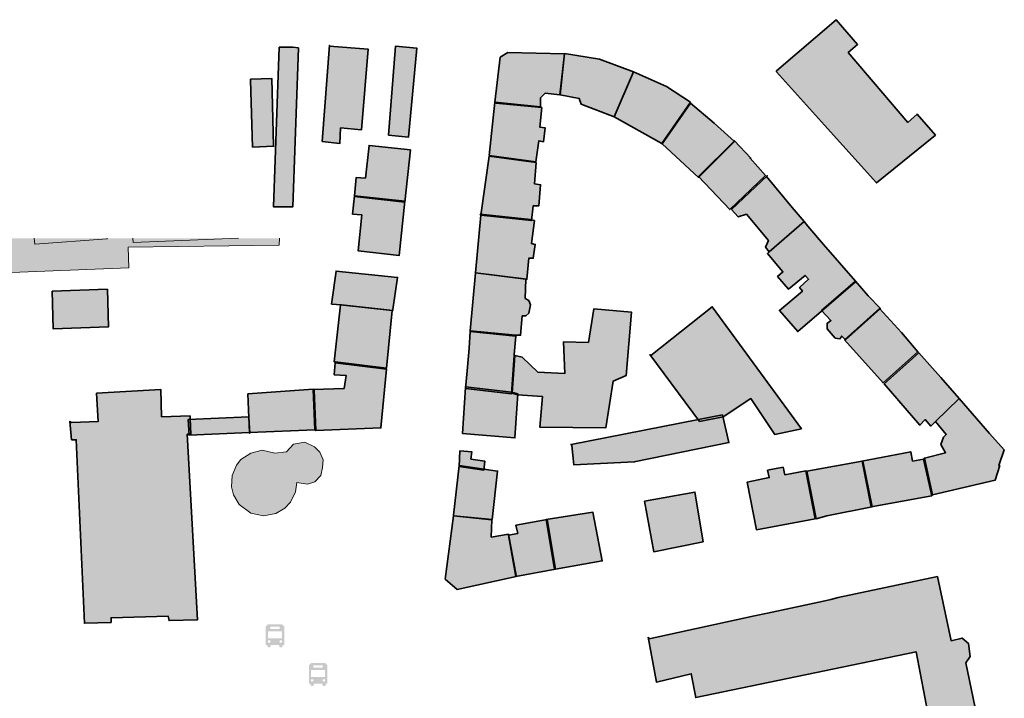
# Model space of a CAD drawing. Units: metres. Extents: x 5427906 to 5433817, y 5674577 to 5685502.
# Drawn here: x 5432744 to 5433013, y 5680235 to 5680420 of the extents above; entities that cross this region are included whole.
import ezdxf

# ---------------------------------------------------------------- set-up
doc = ezdxf.new("R2010")
doc.units = ezdxf.units.M
doc.header["$MEASUREMENT"] = 0
doc.layers.add('Gebäude', color=7, linetype='Continuous')

msp = doc.modelspace()

# ---------------------------------------------------------------- hatches: boundary and pattern name
at = {"linetype": 'Continuous', "lineweight": 0, "true_color": 0x203f00}
for points in [[(5432629.2, 5680316.92), (5432633.2, 5680272.9), (5432630.69, 5680272.54), (5432630.89, 5680268.71), (5432637.2, 5680219.95), (5432660.56, 5680224.39), (5432740.69, 5680241.18), (5432737.41, 5680350.9), (5432774.23, 5680352.38), (5432774.07, 5680358), (5432815.34, 5680358.56), (5432815.41, 5680360.47), (5432630.38, 5680360.47)], [(5432768.33, 5680360.47), (5432748.4, 5680360.47), (5432748.53, 5680358.82), (5432768.34, 5680360.35)], [(5432804.22, 5680360.47), (5432775.36, 5680360.47), (5432775.39, 5680359.34)], [(5432802.26, 5680292.49), (5432802.79, 5680290.36), (5432804.4, 5680287.68), (5432807.6, 5680285.36), (5432810.98, 5680284.62), (5432814.36, 5680285.23), (5432816.88, 5680286.72), (5432818.4, 5680288.34), (5432819.75, 5680291.14), (5432820.09, 5680293.69), (5432823, 5680293.21), (5432825.04, 5680293.88), (5432826.68, 5680295.58), (5432827.18, 5680297.81), (5432827.28, 5680299.86), (5432826.38, 5680301.96), (5432824.97, 5680303.49), (5432822.31, 5680304.73), (5432819.2, 5680304.16), (5432817.33, 5680302.11), (5432814.14, 5680301.73), (5432810.64, 5680302.51), (5432807.52, 5680301.75), (5432804.87, 5680299.96), (5432803.64, 5680298.46), (5432802.42, 5680295.6)]]:
    msp.add_hatch(color=78, dxfattribs=at).paths.add_polyline_path(points)
h = msp.add_hatch(color=78, dxfattribs=at)
h.paths.add_polyline_path([(5432812.25, 5680254.96), (5432811.61, 5680254.33), (5432811.61, 5680249.25), (5432812.03, 5680249.25, 0.028794), (5432812.05, 5680249.15, 0.053061), (5432812.12, 5680248.93, 0.044517), (5432812.18, 5680248.81, 0.064068), (5432812.27, 5680248.71, 0.178833), (5432812.54, 5680248.61, 0.183515), (5432812.81, 5680248.71, 0.064436), (5432812.89, 5680248.81, 0.044202), (5432812.96, 5680248.93, 0.05214), (5432813.02, 5680249.15, 0.0281), (5432813.04, 5680249.25), (5432815.26, 5680249.25, 0.026991), (5432815.28, 5680249.15, 0.049961), (5432815.35, 5680248.93, 0.042456), (5432815.42, 5680248.81, 0.062492), (5432815.5, 5680248.71, 0.184832), (5432815.76, 5680248.61, 0.084413), (5432815.93, 5680248.64, 0.087514), (5432816.06, 5680248.71, 0.072569), (5432816.15, 5680248.81, 0.052706), (5432816.21, 5680248.93, 0.063328), (5432816.27, 5680249.15, 0.033796), (5432816.28, 5680249.25), (5432816.69, 5680249.25), (5432816.69, 5680254.33), (5432816.06, 5680254.96)])
h.paths.add_polyline_path([(5432812.88, 5680249.88), (5432812.25, 5680249.88), (5432812.25, 5680250.52), (5432812.88, 5680250.52)], flags=0)
h.paths.add_polyline_path([(5432812.25, 5680253.06), (5432816.06, 5680253.06), (5432816.06, 5680251.15), (5432812.25, 5680251.15)], flags=0)
h.paths.add_polyline_path([(5432815.42, 5680253.69), (5432812.88, 5680253.69), (5432812.88, 5680254.33), (5432815.42, 5680254.33)], flags=0)
h.paths.add_polyline_path([(5432816.06, 5680249.88), (5432815.42, 5680249.88), (5432815.42, 5680250.52), (5432816.06, 5680250.52)], flags=0)
h = msp.add_hatch(color=78, dxfattribs=at)
h.paths.add_polyline_path([(5432824.04, 5680244.39), (5432823.41, 5680243.75), (5432823.41, 5680238.67), (5432823.83, 5680238.67, 0.028794), (5432823.84, 5680238.57, 0.053061), (5432823.91, 5680238.35, 0.044517), (5432823.98, 5680238.24, 0.064068), (5432824.07, 5680238.13, 0.178833), (5432824.34, 5680238.04, 0.183515), (5432824.6, 5680238.13, 0.064436), (5432824.69, 5680238.24, 0.044202), (5432824.75, 5680238.35, 0.05214), (5432824.82, 5680238.57, 0.0281), (5432824.84, 5680238.67), (5432827.06, 5680238.67, 0.026991), (5432827.08, 5680238.57, 0.049961), (5432827.15, 5680238.35, 0.042456), (5432827.21, 5680238.24, 0.062492), (5432827.3, 5680238.13, 0.184832), (5432827.56, 5680238.04, 0.084413), (5432827.73, 5680238.06, 0.087514), (5432827.86, 5680238.13, 0.072569), (5432827.95, 5680238.24, 0.052706), (5432828.01, 5680238.35, 0.063328), (5432828.06, 5680238.57, 0.033796), (5432828.07, 5680238.67), (5432828.49, 5680238.67), (5432828.49, 5680243.75), (5432827.85, 5680244.39)])
h.paths.add_polyline_path([(5432824.68, 5680239.31), (5432824.04, 5680239.31), (5432824.04, 5680239.94), (5432824.68, 5680239.94)], flags=0)
h.paths.add_polyline_path([(5432824.04, 5680242.48), (5432827.85, 5680242.48), (5432827.85, 5680240.58), (5432824.04, 5680240.58)], flags=0)
h.paths.add_polyline_path([(5432824.68, 5680243.75), (5432827.22, 5680243.75), (5432827.22, 5680243.12), (5432824.68, 5680243.12)], flags=0)
h.paths.add_polyline_path([(5432827.22, 5680239.31), (5432827.22, 5680239.94), (5432827.85, 5680239.94), (5432827.85, 5680239.31)], flags=0)
at = {"layer": 'Gebäude', "linetype": 'Continuous', "lineweight": 18}
for points in [[(5432951.21, 5680406.21), (5432951.21, 5680405.99), (5432964.27, 5680391.41), (5432978.55, 5680375.6), (5432994.62, 5680388.66), (5432989.61, 5680394.41), (5432987.08, 5680392.15), (5432970.8, 5680411.22), (5432973.33, 5680413.48), (5432967.49, 5680420.23)], [(5432815.27, 5680412.71), (5432813.79, 5680369.04), (5432819.01, 5680369.04), (5432820.58, 5680412.5), (5432819.01, 5680412.71)], [(5432827.06, 5680386.89), (5432831.85, 5680386.37), (5432832.07, 5680390.63), (5432837.82, 5680390.16), (5432839.6, 5680412.19), (5432829.07, 5680412.97), (5432829.07, 5680413.23)], [(5432845.13, 5680388.65), (5432850.66, 5680388.13), (5432852.88, 5680412.47), (5432847.13, 5680412.99)], [(5432875.73, 5680409.97), (5432874.21, 5680397.65), (5432886.75, 5680396.43), (5432886.75, 5680398.91), (5432888.01, 5680400.17), (5432892.02, 5680399.65), (5432893.28, 5680410.93), (5432877.74, 5680411.23)], [(5432892.04, 5680399.66), (5432897.3, 5680398.71), (5432897.78, 5680397.14), (5432906.84, 5680393.66), (5432912.11, 5680405.98), (5432902.79, 5680409.46), (5432893.3, 5680410.94)], [(5432807.51, 5680403.94), (5432807.51, 5680403.72), (5432808.03, 5680385.39), (5432813.78, 5680385.65), (5432813.26, 5680404.15)], [(5432906.81, 5680393.67), (5432919.87, 5680386.4), (5432927.66, 5680397.67), (5432921.09, 5680401.94), (5432912.12, 5680405.95)], [(5432872.72, 5680383.13), (5432885.47, 5680381.39), (5432886.26, 5680387.13), (5432887.52, 5680386.87), (5432888, 5680390.66), (5432886.52, 5680390.88), (5432887.04, 5680396.19), (5432874.5, 5680397.41), (5432874.2, 5680397.67)], [(5432919.96, 5680386.29), (5432929.89, 5680377.1), (5432939.68, 5680386.9), (5432934.15, 5680391.91), (5432927.66, 5680397.44)], [(5432838.86, 5680376.86), (5432836.33, 5680377.08), (5432835.85, 5680372.07), (5432835.85, 5680371.85), (5432849.61, 5680370.33), (5432851.18, 5680384.61), (5432839.86, 5680385.87)], [(5432919.87, 5680386.16), (5432919.96, 5680386.29), (5432919.87, 5680386.38)], [(5432929.89, 5680377.37), (5432938.42, 5680368.31), (5432948.22, 5680377.59), (5432943.95, 5680382.37), (5432944.17, 5680382.37), (5432939.69, 5680387.12)], [(5432870.44, 5680366.83), (5432884.25, 5680365.3), (5432884.73, 5680369.35), (5432886.29, 5680369.35), (5432886.73, 5680375.1), (5432885.03, 5680375.36), (5432885.51, 5680381.15), (5432872.71, 5680382.89)], [(5432938.94, 5680368.32), (5432940.73, 5680366.31), (5432942.95, 5680367.05), (5432948.96, 5680359.82), (5432948.22, 5680358.04), (5432949.22, 5680356.78), (5432958.75, 5680365.05), (5432955.49, 5680368.84), (5432948.48, 5680377.37), (5432948.7, 5680377.59)], [(5432835.33, 5680367.06), (5432837.86, 5680366.84), (5432836.86, 5680357.05), (5432848.13, 5680355.78), (5432849.61, 5680370.59), (5432835.85, 5680372.07)], [(5432870.44, 5680366.83), (5432868.96, 5680351.02), (5432882.98, 5680349.28), (5432883.51, 5680355.03), (5432884.73, 5680355.03), (5432885.25, 5680358.81), (5432884.25, 5680359.03), (5432885.03, 5680365.3), (5432883.98, 5680365.56), (5432870.23, 5680367.04)], [(5432949.21, 5680356.79), (5432948.69, 5680356.27), (5432952.95, 5680351.26), (5432951.47, 5680350), (5432954.48, 5680346.52), (5432959.01, 5680350.31), (5432959.96, 5680349.26), (5432957.48, 5680347), (5432958.27, 5680346), (5432952, 5680340.73), (5432957, 5680334.98), (5432963.49, 5680340.51), (5432972.81, 5680348.52), (5432972.81, 5680348.74), (5432964.01, 5680358.8), (5432959.75, 5680363.8), (5432958.74, 5680365.07)], [(5432829.57, 5680342.49), (5432832.36, 5680342.27), (5432846.38, 5680340.75), (5432846.38, 5680341.01), (5432847.64, 5680349.76), (5432830.83, 5680351.5)], [(5432867.46, 5680335.19), (5432880, 5680333.97), (5432881.26, 5680333.97), (5432881.74, 5680339.23), (5432882.74, 5680339.23), (5432883.48, 5680339.97), (5432884, 5680342.24), (5432883.48, 5680343.5), (5432882.52, 5680344.02), (5432882.74, 5680349.29), (5432868.94, 5680350.99)], [(5432868.72, 5680351.03), (5432868.94, 5680350.99), (5432868.94, 5680351.25)], [(5432963.51, 5680340.73), (5432966.04, 5680337.98), (5432964.99, 5680337.2), (5432964.99, 5680335.72), (5432967.26, 5680333.2), (5432968.52, 5680332.98), (5432969.04, 5680333.72), (5432970, 5680332.67), (5432979.58, 5680341.25), (5432976.27, 5680344.78), (5432972.79, 5680348.78)], [(5432753.31, 5680346.02), (5432753.58, 5680335.7), (5432768.64, 5680336.22), (5432768.38, 5680346.54)], [(5432830.32, 5680326.7), (5432830.58, 5680326.7), (5432844.6, 5680324.96), (5432846.17, 5680340.72), (5432832.06, 5680342.24)], [(5432899.79, 5680331.95), (5432893, 5680332.17), (5432893.31, 5680323.46), (5432885.99, 5680323.9), (5432881.73, 5680327.94), (5432879.72, 5680328.47), (5432878.98, 5680318.1), (5432880.46, 5680317.67), (5432887.25, 5680317.19), (5432886.51, 5680308.87), (5432904.58, 5680308.66), (5432906.59, 5680321.41), (5432910.11, 5680322.94), (5432911.59, 5680340.27), (5432901.32, 5680341.22)], [(5432916.88, 5680328.46), (5432916.62, 5680328.68), (5432930.16, 5680310.39), (5432936.65, 5680311.66), (5432944.18, 5680316.66), (5432950.71, 5680306.87), (5432957.98, 5680308.39), (5432933.64, 5680341.74)], [(5432969.78, 5680332.69), (5432980.32, 5680320.94), (5432989.85, 5680329.43), (5432985.33, 5680334.74), (5432979.32, 5680341.23)], [(5432867.19, 5680330.46), (5432866.67, 5680324.19), (5432866.23, 5680319.4), (5432878.77, 5680317.92), (5432879.51, 5680328.46), (5432879.51, 5680328.72), (5432879.99, 5680333.73), (5432867.45, 5680334.99)], [(5432980.57, 5680320.66), (5432990.37, 5680309.38), (5432991.85, 5680310.91), (5432993.37, 5680309.12), (5432994.63, 5680310.38), (5433001.12, 5680316.65), (5432996.12, 5680322.45), (5432990.06, 5680329.19)], [(5432830.32, 5680323.17), (5432833.63, 5680322.95), (5432833.1, 5680319.43), (5432824.57, 5680319.17), (5432824.83, 5680318.91), (5432825.31, 5680307.89), (5432843.12, 5680308.63), (5432844.6, 5680324.7), (5432830.58, 5680326.44)], [(5432765.38, 5680318.16), (5432765.86, 5680310.41), (5432758.59, 5680310.14), (5432758.11, 5680310.41), (5432758.59, 5680305.4), (5432759.85, 5680305.4), (5432762.08, 5680255.24), (5432769.39, 5680255.46), (5432769.39, 5680256.72), (5432784.93, 5680257.2), (5432785.2, 5680255.98), (5432792.99, 5680256.2), (5432790.2, 5680306.88), (5432791.2, 5680306.88), (5432790.94, 5680311.15), (5432790.94, 5680311.89), (5432783.19, 5680311.67), (5432782.93, 5680319.16)], [(5432806.77, 5680317.92), (5432806.98, 5680311.39), (5432807.24, 5680307.17), (5432807.24, 5680307.38), (5432825.05, 5680308.12), (5432824.57, 5680319.18)], [(5432866.21, 5680319.68), (5432865.43, 5680307.14), (5432879.71, 5680305.88), (5432880.49, 5680317.94), (5432878.75, 5680318.42), (5432866.21, 5680319.9)], [(5432878.98, 5680317.93), (5432878.98, 5680318.1), (5432878.76, 5680318.15)], [(5432994.63, 5680310.4), (5432997.59, 5680306.87), (5432996.85, 5680306.13), (5432996.11, 5680304.13), (5432997.37, 5680301.86), (5432991.62, 5680300.38), (5432993.84, 5680290.33), (5433010.91, 5680294.33), (5433012.17, 5680298.34), (5433011.91, 5680298.34), (5433013.44, 5680302.6), (5433009.39, 5680307.13), (5433001.11, 5680316.67)], [(5432790.46, 5680310.91), (5432790.68, 5680306.64), (5432807.23, 5680307.38), (5432807.01, 5680311.65)], [(5432929.89, 5680310.91), (5432895.06, 5680304.11), (5432895.27, 5680303.85), (5432895.8, 5680298.58), (5432912.34, 5680299.33), (5432938.21, 5680304.64), (5432936.42, 5680312.17)], [(5432864.45, 5680298.09), (5432871.24, 5680297.09), (5432871.46, 5680299.57), (5432867.71, 5680300.1), (5432867.93, 5680302.1), (5432864.67, 5680302.36)], [(5432974.52, 5680299.58), (5432974.57, 5680299.58), (5432977.09, 5680287.09), (5432993.59, 5680290.05), (5432991.33, 5680300.1), (5432988.37, 5680299.58), (5432987.85, 5680302.11)], [(5432974.56, 5680299.58), (5432959.5, 5680296.84), (5432962.02, 5680283.78), (5432964.98, 5680284.56), (5432977.31, 5680287.09), (5432974.78, 5680299.58)], [(5432862.92, 5680284.81), (5432862.92, 5680284.59), (5432873.46, 5680283.55), (5432874.98, 5680296.83), (5432871.24, 5680297.35), (5432864.44, 5680298.35)], [(5432948.7, 5680297.07), (5432949.22, 5680295.07), (5432943.21, 5680293.81), (5432945.7, 5680280.79), (5432961.76, 5680283.79), (5432959.24, 5680296.86), (5432953.49, 5680295.81), (5432952.97, 5680297.86)], [(5432915.12, 5680288.57), (5432917.64, 5680274.77), (5432931.14, 5680277.51), (5432928.92, 5680291.1)], [(5432888.27, 5680283.55), (5432890.54, 5680270.01), (5432890.8, 5680270.01), (5432903.56, 5680272.28), (5432901.03, 5680285.56)], [(5432860.69, 5680267.25), (5432863.95, 5680264.47), (5432880.02, 5680267.99), (5432880.02, 5680268.25), (5432877.97, 5680279.57), (5432873.23, 5680278.79), (5432873.44, 5680283.54), (5432862.91, 5680284.58)], [(5432880.01, 5680282.07), (5432880.48, 5680279.8), (5432877.96, 5680279.28), (5432880.01, 5680268), (5432890.76, 5680270), (5432888.5, 5680283.55)], [(5432916.11, 5680251.45), (5432918.37, 5680239.17), (5432927.91, 5680241.43), (5432929.13, 5680234.9), (5432989.34, 5680247.44), (5432994.13, 5680222.62), (5433006.89, 5680225.11), (5433002.89, 5680244.44), (5433004.15, 5680246.18), (5433003.63, 5680249.71), (5433001.88, 5680251.19), (5432998.88, 5680250.45), (5432995.14, 5680267.99), (5432968.01, 5680262.25), (5432966.01, 5680261.72), (5432964, 5680261.24), (5432948.72, 5680257.98), (5432945.19, 5680257.24), (5432916.37, 5680250.97)]]:
    msp.add_hatch(color=255, dxfattribs=at).paths.add_polyline_path(points)

# ---------------------------------------------------------------- linework, layer by layer
at = {"color": 92, "linetype": 'Continuous', "lineweight": 18, "true_color": 0x00cd00}
msp.add_lwpolyline([(5432630.38, 5680360.47), (5432629.2, 5680316.92), (5432633.2, 5680272.9), (5432630.69, 5680272.54), (5432630.89, 5680268.71), (5432637.2, 5680219.95), (5432660.56, 5680224.39), (5432740.69, 5680241.18), (5432737.41, 5680350.9), (5432774.23, 5680352.38), (5432774.07, 5680358), (5432815.34, 5680358.56), (5432815.41, 5680360.47)], dxfattribs=at)
at = {"color": 75, "linetype": 'Continuous', "lineweight": 18, "true_color": 0x73a881}
for points in [[(5432748.4, 5680360.47), (5432748.53, 5680358.82), (5432768.34, 5680360.35), (5432768.33, 5680360.47)], [(5432775.36, 5680360.47), (5432775.39, 5680359.34), (5432804.22, 5680360.47)]]:
    msp.add_lwpolyline(points, dxfattribs=at)
at = {"color": 94, "linetype": 'Continuous', "lineweight": 18, "true_color": 0x00a800}
msp.add_lwpolyline([(5432802.26, 5680292.49), (5432802.79, 5680290.36), (5432804.4, 5680287.68), (5432807.6, 5680285.36), (5432810.98, 5680284.62), (5432814.36, 5680285.23), (5432816.88, 5680286.72), (5432818.4, 5680288.34), (5432819.75, 5680291.14), (5432820.09, 5680293.69), (5432823, 5680293.21), (5432825.04, 5680293.88), (5432826.68, 5680295.58), (5432827.18, 5680297.81), (5432827.28, 5680299.86), (5432826.38, 5680301.96), (5432824.97, 5680303.49), (5432822.31, 5680304.73), (5432819.2, 5680304.16), (5432817.33, 5680302.11), (5432814.14, 5680301.73), (5432810.64, 5680302.51), (5432807.52, 5680301.75), (5432804.87, 5680299.96), (5432803.64, 5680298.46), (5432802.42, 5680295.6)], close=True, dxfattribs=at)
at = {"layer": 'Gebäude', "color": 7, "linetype": 'Continuous', "lineweight": 35, "flags": 128}
for points in [[(5432951.21, 5680406.21), (5432951.21, 5680405.99), (5432964.27, 5680391.41), (5432978.55, 5680375.6), (5432994.62, 5680388.66), (5432989.61, 5680394.41), (5432987.08, 5680392.15), (5432970.8, 5680411.22), (5432973.33, 5680413.48), (5432967.49, 5680420.23)], [(5432815.27, 5680412.71), (5432813.79, 5680369.04), (5432819.01, 5680369.04), (5432820.58, 5680412.5), (5432819.01, 5680412.71)], [(5432827.06, 5680386.89), (5432831.85, 5680386.37), (5432832.07, 5680390.63), (5432837.82, 5680390.16), (5432839.6, 5680412.19), (5432829.07, 5680412.97), (5432829.07, 5680413.23)], [(5432845.13, 5680388.65), (5432850.66, 5680388.13), (5432852.88, 5680412.47), (5432847.13, 5680412.99)], [(5432875.73, 5680409.97), (5432874.21, 5680397.65), (5432886.75, 5680396.43), (5432886.75, 5680398.91), (5432888.01, 5680400.17), (5432892.02, 5680399.65), (5432893.28, 5680410.93), (5432877.74, 5680411.23)], [(5432892.04, 5680399.66), (5432897.3, 5680398.71), (5432897.78, 5680397.14), (5432906.84, 5680393.66), (5432912.11, 5680405.98), (5432902.79, 5680409.46), (5432893.3, 5680410.94)], [(5432807.51, 5680403.94), (5432807.51, 5680403.72), (5432808.03, 5680385.39), (5432813.78, 5680385.65), (5432813.26, 5680404.15)], [(5432906.81, 5680393.67), (5432919.87, 5680386.4), (5432927.66, 5680397.67), (5432921.09, 5680401.94), (5432912.12, 5680405.95)], [(5432872.72, 5680383.13), (5432885.47, 5680381.39), (5432886.26, 5680387.13), (5432887.52, 5680386.87), (5432888, 5680390.66), (5432886.52, 5680390.88), (5432887.04, 5680396.19), (5432874.5, 5680397.41), (5432874.2, 5680397.67)], [(5432919.96, 5680386.29), (5432929.89, 5680377.1), (5432939.68, 5680386.9), (5432934.15, 5680391.91), (5432927.66, 5680397.44)], [(5432838.86, 5680376.86), (5432836.33, 5680377.08), (5432835.85, 5680372.07), (5432835.85, 5680371.85), (5432849.61, 5680370.33), (5432851.18, 5680384.61), (5432839.86, 5680385.87)], [(5432919.87, 5680386.16), (5432919.96, 5680386.29), (5432919.87, 5680386.38)], [(5432929.89, 5680377.37), (5432938.42, 5680368.31), (5432948.22, 5680377.59), (5432943.95, 5680382.37), (5432944.17, 5680382.37), (5432939.69, 5680387.12)], [(5432870.44, 5680366.83), (5432884.25, 5680365.3), (5432884.73, 5680369.35), (5432886.29, 5680369.35), (5432886.73, 5680375.1), (5432885.03, 5680375.36), (5432885.51, 5680381.15), (5432872.71, 5680382.89)], [(5432938.94, 5680368.32), (5432940.73, 5680366.31), (5432942.95, 5680367.05), (5432948.96, 5680359.82), (5432948.22, 5680358.04), (5432949.22, 5680356.78), (5432958.75, 5680365.05), (5432955.49, 5680368.84), (5432948.48, 5680377.37), (5432948.7, 5680377.59)], [(5432835.33, 5680367.06), (5432837.86, 5680366.84), (5432836.86, 5680357.05), (5432848.13, 5680355.78), (5432849.61, 5680370.59), (5432835.85, 5680372.07)], [(5432870.44, 5680366.83), (5432868.96, 5680351.02), (5432882.98, 5680349.28), (5432883.51, 5680355.03), (5432884.73, 5680355.03), (5432885.25, 5680358.81), (5432884.25, 5680359.03), (5432885.03, 5680365.3), (5432883.98, 5680365.56), (5432870.23, 5680367.04)], [(5432949.21, 5680356.79), (5432948.69, 5680356.27), (5432952.95, 5680351.26), (5432951.47, 5680350), (5432954.48, 5680346.52), (5432959.01, 5680350.31), (5432959.96, 5680349.26), (5432957.48, 5680347), (5432958.27, 5680346), (5432952, 5680340.73), (5432957, 5680334.98), (5432963.49, 5680340.51), (5432972.81, 5680348.52), (5432972.81, 5680348.74), (5432964.01, 5680358.8), (5432959.75, 5680363.8), (5432958.74, 5680365.07)], [(5432829.57, 5680342.49), (5432832.36, 5680342.27), (5432846.38, 5680340.75), (5432846.38, 5680341.01), (5432847.64, 5680349.76), (5432830.83, 5680351.5)], [(5432867.46, 5680335.19), (5432880, 5680333.97), (5432881.26, 5680333.97), (5432881.74, 5680339.23), (5432882.74, 5680339.23), (5432883.48, 5680339.97), (5432884, 5680342.24), (5432883.48, 5680343.5), (5432882.52, 5680344.02), (5432882.74, 5680349.29), (5432868.94, 5680350.99)], [(5432868.72, 5680351.03), (5432868.94, 5680350.99), (5432868.94, 5680351.25)], [(5432963.51, 5680340.73), (5432966.04, 5680337.98), (5432964.99, 5680337.2), (5432964.99, 5680335.72), (5432967.26, 5680333.2), (5432968.52, 5680332.98), (5432969.04, 5680333.72), (5432970, 5680332.67), (5432979.58, 5680341.25), (5432976.27, 5680344.78), (5432972.79, 5680348.78)], [(5432753.31, 5680346.02), (5432753.58, 5680335.7), (5432768.64, 5680336.22), (5432768.38, 5680346.54)], [(5432830.32, 5680326.7), (5432830.58, 5680326.7), (5432844.6, 5680324.96), (5432846.17, 5680340.72), (5432832.06, 5680342.24)], [(5432899.79, 5680331.95), (5432893, 5680332.17), (5432893.31, 5680323.46), (5432885.99, 5680323.9), (5432881.73, 5680327.94), (5432879.72, 5680328.47), (5432878.98, 5680318.1), (5432880.46, 5680317.67), (5432887.25, 5680317.19), (5432886.51, 5680308.87), (5432904.58, 5680308.66), (5432906.59, 5680321.41), (5432910.11, 5680322.94), (5432911.59, 5680340.27), (5432901.32, 5680341.22)], [(5432916.88, 5680328.46), (5432916.62, 5680328.68), (5432930.16, 5680310.39), (5432936.65, 5680311.66), (5432944.18, 5680316.66), (5432950.71, 5680306.87), (5432957.98, 5680308.39), (5432933.64, 5680341.74)], [(5432969.78, 5680332.69), (5432980.32, 5680320.94), (5432989.85, 5680329.43), (5432985.33, 5680334.74), (5432979.32, 5680341.23)], [(5432867.19, 5680330.46), (5432866.67, 5680324.19), (5432866.23, 5680319.4), (5432878.77, 5680317.92), (5432879.51, 5680328.46), (5432879.51, 5680328.72), (5432879.99, 5680333.73), (5432867.45, 5680334.99)], [(5432980.57, 5680320.66), (5432990.37, 5680309.38), (5432991.85, 5680310.91), (5432993.37, 5680309.12), (5432994.63, 5680310.38), (5433001.12, 5680316.65), (5432996.12, 5680322.45), (5432990.06, 5680329.19)], [(5432830.32, 5680323.17), (5432833.63, 5680322.95), (5432833.1, 5680319.43), (5432824.57, 5680319.17), (5432824.83, 5680318.91), (5432825.31, 5680307.89), (5432843.12, 5680308.63), (5432844.6, 5680324.7), (5432830.58, 5680326.44)], [(5432765.38, 5680318.16), (5432765.86, 5680310.41), (5432758.59, 5680310.14), (5432758.11, 5680310.41), (5432758.59, 5680305.4), (5432759.85, 5680305.4), (5432762.08, 5680255.24), (5432769.39, 5680255.46), (5432769.39, 5680256.72), (5432784.93, 5680257.2), (5432785.2, 5680255.98), (5432792.99, 5680256.2), (5432790.2, 5680306.88), (5432791.2, 5680306.88), (5432790.94, 5680311.15), (5432790.94, 5680311.89), (5432783.19, 5680311.67), (5432782.93, 5680319.16)], [(5432806.77, 5680317.92), (5432806.98, 5680311.39), (5432807.24, 5680307.17), (5432807.24, 5680307.38), (5432825.05, 5680308.12), (5432824.57, 5680319.18)], [(5432866.21, 5680319.68), (5432865.43, 5680307.14), (5432879.71, 5680305.88), (5432880.49, 5680317.94), (5432878.75, 5680318.42), (5432866.21, 5680319.9)], [(5432878.98, 5680317.93), (5432878.98, 5680318.1), (5432878.76, 5680318.15)], [(5432994.63, 5680310.4), (5432997.59, 5680306.87), (5432996.85, 5680306.13), (5432996.11, 5680304.13), (5432997.37, 5680301.86), (5432991.62, 5680300.38), (5432993.84, 5680290.33), (5433010.91, 5680294.33), (5433012.17, 5680298.34), (5433011.91, 5680298.34), (5433013.44, 5680302.6), (5433009.39, 5680307.13), (5433001.11, 5680316.67)], [(5432790.46, 5680310.91), (5432790.68, 5680306.64), (5432807.23, 5680307.38), (5432807.01, 5680311.65)], [(5432929.89, 5680310.91), (5432895.06, 5680304.11), (5432895.27, 5680303.85), (5432895.8, 5680298.58), (5432912.34, 5680299.33), (5432938.21, 5680304.64), (5432936.42, 5680312.17)], [(5432864.45, 5680298.09), (5432871.24, 5680297.09), (5432871.46, 5680299.57), (5432867.71, 5680300.1), (5432867.93, 5680302.1), (5432864.67, 5680302.36)], [(5432974.52, 5680299.58), (5432974.57, 5680299.58), (5432977.09, 5680287.09), (5432993.59, 5680290.05), (5432991.33, 5680300.1), (5432988.37, 5680299.58), (5432987.85, 5680302.11)], [(5432974.56, 5680299.58), (5432959.5, 5680296.84), (5432962.02, 5680283.78), (5432964.98, 5680284.56), (5432977.31, 5680287.09), (5432974.78, 5680299.58)], [(5432862.92, 5680284.81), (5432862.92, 5680284.59), (5432873.46, 5680283.55), (5432874.98, 5680296.83), (5432871.24, 5680297.35), (5432864.44, 5680298.35)], [(5432948.7, 5680297.07), (5432949.22, 5680295.07), (5432943.21, 5680293.81), (5432945.7, 5680280.79), (5432961.76, 5680283.79), (5432959.24, 5680296.86), (5432953.49, 5680295.81), (5432952.97, 5680297.86)], [(5432915.12, 5680288.57), (5432917.64, 5680274.77), (5432931.14, 5680277.51), (5432928.92, 5680291.1)], [(5432888.27, 5680283.55), (5432890.54, 5680270.01), (5432890.8, 5680270.01), (5432903.56, 5680272.28), (5432901.03, 5680285.56)], [(5432860.69, 5680267.25), (5432863.95, 5680264.47), (5432880.02, 5680267.99), (5432880.02, 5680268.25), (5432877.97, 5680279.57), (5432873.23, 5680278.79), (5432873.44, 5680283.54), (5432862.91, 5680284.58)], [(5432880.01, 5680282.07), (5432880.48, 5680279.8), (5432877.96, 5680279.28), (5432880.01, 5680268), (5432890.76, 5680270), (5432888.5, 5680283.55)], [(5432916.11, 5680251.45), (5432918.37, 5680239.17), (5432927.91, 5680241.43), (5432929.13, 5680234.9), (5432989.34, 5680247.44), (5432994.13, 5680222.62), (5433006.89, 5680225.11), (5433002.89, 5680244.44), (5433004.15, 5680246.18), (5433003.63, 5680249.71), (5433001.88, 5680251.19), (5432998.88, 5680250.45), (5432995.14, 5680267.99), (5432968.01, 5680262.25), (5432966.01, 5680261.72), (5432964, 5680261.24), (5432948.72, 5680257.98), (5432945.19, 5680257.24), (5432916.37, 5680250.97)]]:
    msp.add_lwpolyline(points, close=True, dxfattribs=at)

doc.saveas('drawing.dxf')
